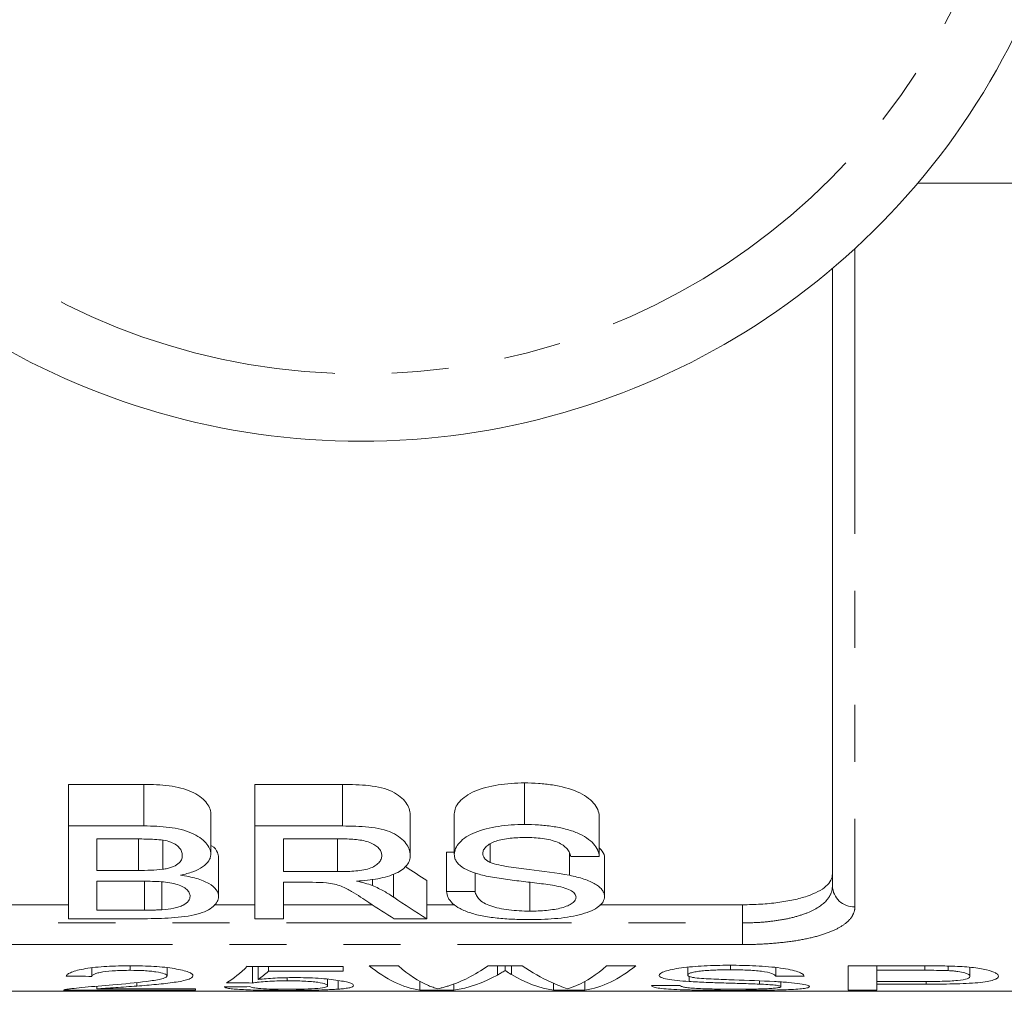
# Model space of a CAD drawing. Units: millimetres. Extents: x 158 to 249, y 82 to 271.
# Drawn here: x 196 to 218, y 82 to 104 of the extents above; entities that cross this region are included whole.
import ezdxf

# ---------------------------------------------------------------- set-up
doc = ezdxf.new("R2010")
doc.units = ezdxf.units.MM
doc.linetypes.add('PHANTOM', pattern=[12.7, 6.35, -1.27, 1.27, -1.27, 1.27, -1.27])

msp = doc.modelspace()

# ---------------------------------------------------------------- linework, layer by layer
at = {"color": 7, "linetype": 'Continuous', "lineweight": 15}
for p, q in [((222.415, 100.19), (215.817, 100.19)), ((213.915, 84.537), (213.915, 98.288)), ((196.897, 86.796), (198.581, 86.796)), ((196.897, 85.872), (196.897, 86.796)), ((198.581, 85.872), (198.581, 86.796)), ((201.05, 86.796), (203.003, 86.796)), ((201.05, 85.872), (201.05, 86.796)), ((203.003, 85.872), (203.003, 86.796)), ((207.055, 85.905), (207.055, 86.831)), ((200.07, 85.244), (200.07, 86.145)), ((204.512, 85.22), (204.512, 86.12)), ((205.493, 85.24), (205.493, 86.141)), ((208.723, 85.192), (208.723, 86.091)), ((196.897, 85.872), (196.897, 83.807)), ((198.581, 85.872), (196.897, 85.872)), ((201.05, 85.872), (201.05, 83.807)), ((203.003, 85.872), (201.05, 85.872)), ((197.531, 85.584), (198.388, 85.584)), ((197.531, 84.882), (197.531, 85.584)), ((198.459, 84.882), (198.459, 85.581)), ((199, 84.907), (199, 85.552)), ((201.685, 85.584), (203.026, 85.584)), ((201.685, 84.855), (201.685, 85.584)), ((202.89, 84.855), (202.89, 85.584)), ((206.289, 85.062), (206.289, 85.468)), ((200.243, 84.303), (200.243, 85.171)), ((205.32, 85.287), (205.493, 85.287)), ((205.32, 84.416), (205.32, 85.287)), ((208.058, 84.774), (208.058, 85.269)), ((208.089, 85.192), (208.723, 85.192)), ((208.839, 84.298), (208.839, 85.166)), ((198.459, 84.882), (197.531, 84.882)), ((202.89, 84.855), (201.685, 84.855)), ((203.668, 84.544), (203.668, 84.686)), ((204.142, 84.284), (204.142, 84.798)), ((204.881, 83.807), (204.881, 84.658)), ((205.954, 84.416), (205.954, 84.829)), ((197.531, 84.643), (198.523, 84.643)), ((197.531, 83.998), (197.531, 84.643)), ((198.596, 83.998), (198.596, 84.641)), ((198.981, 84.006), (198.981, 84.625)), ((201.685, 84.617), (202.335, 84.617)), ((201.685, 83.807), (201.685, 84.617)), ((207.177, 83.976), (207.177, 84.618)), ((205.954, 84.416), (205.32, 84.416)), ((188.665, 84.118), (196.897, 84.118)), ((198.596, 83.998), (197.531, 83.998)), ((200.147, 84.118), (201.05, 84.118)), ((201.685, 84.118), (203.663, 84.118)), ((204.881, 84.118), (205.506, 84.118)), ((208.733, 84.118), (211.915, 84.118)), ((196.897, 83.807), (198.586, 83.807)), ((201.05, 83.807), (201.685, 83.807)), ((204.153, 83.807), (204.881, 83.807)), ((197.422, 82.711), (197.422, 82.522)), ((198.274, 82.758), (198.274, 82.658)), ((199.095, 82.714), (199.095, 82.534)), ((200.883, 82.746), (203.018, 82.746)), ((200.999, 82.746), (200.999, 82.375)), ((201.126, 82.746), (201.126, 82.453)), ((201.355, 82.746), (201.355, 82.637)), ((203.018, 82.746), (203.018, 82.637)), ((203.595, 82.758), (204.25, 82.758)), ((206.244, 82.758), (207.008, 82.758)), ((206.453, 82.758), (206.453, 82.552)), ((206.624, 82.758), (206.624, 82.653)), ((206.765, 82.758), (206.765, 82.564)), ((208.882, 82.758), (209.537, 82.758)), ((210.691, 82.728), (210.691, 82.552)), ((211.644, 82.769), (211.644, 82.668)), ((212.652, 82.718), (212.652, 82.53)), ((214.268, 82.758), (215.921, 82.758)), ((214.268, 82.214), (214.268, 82.758)), ((214.902, 82.758), (214.902, 82.658)), ((215.977, 82.758), (215.977, 82.658)), ((216.495, 82.751), (216.495, 82.651)), ((216.979, 82.722), (216.979, 82.524)), ((203.018, 82.637), (201.355, 82.637)), ((201.768, 82.491), (201.768, 82.424)), ((210.721, 82.525), (210.721, 82.408)), ((213.287, 82.53), (212.652, 82.53)), ((215.977, 82.658), (214.902, 82.658)), ((214.902, 82.658), (214.902, 82.409)), ((197.528, 82.303), (197.528, 82.243)), ((197.528, 82.243), (199.729, 82.243)), ((198.423, 82.385), (198.423, 82.306)), ((199.729, 82.243), (199.729, 82.214)), ((202.672, 82.46), (202.672, 82.315)), ((202.904, 82.43), (202.904, 82.238)), ((204.728, 82.411), (204.728, 82.214)), ((205.479, 82.35), (205.479, 82.214)), ((207.705, 82.37), (207.705, 82.214)), ((208.403, 82.411), (208.403, 82.214)), ((209.883, 82.32), (210.518, 82.32)), ((212.288, 82.424), (212.288, 82.35)), ((212.768, 82.398), (212.768, 82.292)), ((214.902, 82.409), (215.988, 82.409)), ((214.902, 82.409), (214.902, 82.349)), ((214.902, 82.349), (214.902, 82.214)), ((216.005, 82.349), (214.902, 82.349)), ((216.005, 82.409), (216.005, 82.349)), ((189.622, 82.19), (224.765, 82.19)), ((199.729, 82.214), (196.787, 82.214)), ((205.479, 82.214), (204.728, 82.214)), ((208.403, 82.214), (207.705, 82.214)), ((214.902, 82.214), (214.268, 82.214))]:
    msp.add_line(p, q, dxfattribs=at)
at = {"color": 8, "linetype": 'PHANTOM', "lineweight": 0}
for p, q in [((214.415, 98.729), (214.415, 84.07)), ((211.915, 83.713), (211.915, 84.118)), ((189.053, 83.713), (211.915, 83.713)), ((211.915, 83.231), (211.915, 83.713)), ((211.915, 83.231), (189.622, 83.231))]:
    msp.add_line(p, q, dxfattribs=at)
for centre, radius, start, end in [((203.415, 110.69), 14.75, 193.7265, 346.2735), ((214.399, 84.554), 0.484, 182.0194, 271.8867)]:
    msp.add_arc(centre, radius, start, end, dxfattribs=at)
at = {"color": 7, "linetype": 'Continuous', "lineweight": 15}
msp.add_arc((203.415, 110.69), 16.25, 206.3878, 333.6122, dxfattribs=at)
for centre, major_axis, ratio, start_param, end_param in [((210.594, 110.69), (0, 27.75), 0.59434, 2.756849, 2.787873), ((210.594, 110.69), (0, 28.55), 0.59434, 2.751588, 2.7982), ((209.826, 110.69), (0, 28.55), 0.590133, 2.762624, 2.7982), ((199.762, 110.69), (0, 28.5), 0.2, 3.257507, 3.339509), ((205.02, 110.69), (0, 28.5), 0.251803, 2.941611, 3.100825), ((205.528, 110.69), (0, 28.5), 0.225708, 2.941611, 3.046639), ((204.606, 110.69), (0, 28.5), 0.289404, 3.232607, 3.341574), ((208.622, 110.69), (0, 28.5), 0.285086, 2.941611, 3.02176), ((207.603, 110.69), (0, 28.5), 0.225797, 3.23715, 3.341574), ((208.11, 110.69), (0, 28.5), 0.252003, 3.18236, 3.341574), ((240.768, 110.69), (285, 0), 0.1, 4.557656, 4.559704), ((200.367, 110.69), (0, 28.5), 0.196442, 3.277498, 3.318904), ((205.143, 110.69), (0, 28.5), 0.289424, 3.18236, 3.301162), ((208.023, 110.69), (0, 28.5), 0.273394, 2.97946, 3.100825), ((176.633, 110.69), (285, 0), 0.1, 4.795752, 4.797784), ((233.383, 110.69), (285, 0), 0.1, 4.596474, 4.598512)]:
    msp.add_ellipse(centre, major_axis=major_axis, ratio=ratio, start_param=start_param, end_param=end_param, dxfattribs=at)
for points, knots in [([(198.581, 86.796), (198.676, 86.796), (198.77, 86.794), (198.956, 86.784), (199.048, 86.777), (199.231, 86.753), (199.321, 86.737), (199.489, 86.694), (199.568, 86.666), (199.779, 86.572), (199.883, 86.491), (199.993, 86.366), (200.021, 86.322), (200.061, 86.234), (200.066, 86.189), (200.07, 86.145)], [0, 0, 0, 0, 0.125, 0.125, 0.25, 0.25, 0.375, 0.375, 0.5, 0.5, 0.75, 0.75, 0.875, 0.875, 1, 1, 1, 1]), ([(203.003, 86.796), (203.2, 86.795), (203.398, 86.791), (203.688, 86.76), (203.782, 86.746), (203.961, 86.703), (204.042, 86.674), (204.18, 86.605), (204.241, 86.565), (204.34, 86.482), (204.382, 86.439), (204.448, 86.349), (204.472, 86.304), (204.505, 86.213), (204.509, 86.166), (204.512, 86.12)], [0, 0, 0, 0, 0.25, 0.25, 0.375, 0.375, 0.5, 0.5, 0.625, 0.625, 0.75, 0.75, 0.875, 0.875, 1, 1, 1, 1]), ([(205.493, 86.141), (205.496, 86.187), (205.502, 86.233), (205.541, 86.324), (205.571, 86.369), (205.649, 86.457), (205.697, 86.499), (205.81, 86.579), (205.878, 86.615), (206.102, 86.711), (206.283, 86.757), (206.564, 86.802), (206.661, 86.813), (206.857, 86.827), (206.956, 86.829), (207.055, 86.831)], [0, 0, 0, 0, 0.125, 0.125, 0.25, 0.25, 0.375, 0.375, 0.5, 0.5, 0.75, 0.75, 0.875, 0.875, 1, 1, 1, 1]), ([(207.055, 86.831), (207.16, 86.829), (207.266, 86.827), (207.473, 86.813), (207.576, 86.802), (207.879, 86.754), (208.072, 86.705), (208.31, 86.601), (208.38, 86.562), (208.501, 86.477), (208.552, 86.43), (208.634, 86.337), (208.664, 86.288), (208.709, 86.19), (208.717, 86.14), (208.723, 86.091)], [0, 0, 0, 0, 0.125, 0.125, 0.25, 0.25, 0.5, 0.5, 0.625, 0.625, 0.75, 0.75, 0.875, 0.875, 1, 1, 1, 1]), ([(200.07, 85.244), (200.066, 85.287), (200.061, 85.329), (200.022, 85.414), (199.994, 85.456), (199.92, 85.537), (199.876, 85.576), (199.772, 85.65), (199.71, 85.685), (199.57, 85.746), (199.492, 85.772), (199.323, 85.814), (199.234, 85.829), (199.053, 85.853), (198.959, 85.86), (198.771, 85.87), (198.676, 85.872), (198.581, 85.872)], [0, 0, 0, 0, 0.125, 0.125, 0.25, 0.25, 0.375, 0.375, 0.5, 0.5, 0.625, 0.625, 0.75, 0.75, 0.875, 0.875, 1, 1, 1, 1]), ([(204.512, 85.22), (204.509, 85.264), (204.505, 85.309), (204.472, 85.397), (204.448, 85.441), (204.349, 85.571), (204.248, 85.655), (204.038, 85.755), (203.955, 85.783), (203.778, 85.824), (203.682, 85.837), (203.394, 85.867), (203.199, 85.871), (203.003, 85.872)], [0, 0, 0, 0, 0.125, 0.125, 0.25, 0.25, 0.5, 0.5, 0.625, 0.625, 0.75, 0.75, 1, 1, 1, 1]), ([(207.055, 85.905), (206.957, 85.903), (206.859, 85.901), (206.666, 85.888), (206.571, 85.878), (206.29, 85.835), (206.111, 85.792), (205.882, 85.699), (205.815, 85.665), (205.701, 85.589), (205.652, 85.547), (205.573, 85.463), (205.543, 85.419), (205.502, 85.329), (205.496, 85.284), (205.493, 85.24)], [0, 0, 0, 0, 0.125, 0.125, 0.25, 0.25, 0.5, 0.5, 0.625, 0.625, 0.75, 0.75, 0.875, 0.875, 1, 1, 1, 1]), ([(208.723, 85.192), (208.717, 85.239), (208.709, 85.287), (208.665, 85.381), (208.634, 85.428), (208.552, 85.52), (208.502, 85.563), (208.38, 85.646), (208.308, 85.684), (208.151, 85.751), (208.062, 85.779), (207.876, 85.828), (207.778, 85.846), (207.578, 85.877), (207.475, 85.888), (207.266, 85.902), (207.16, 85.903), (207.055, 85.905)], [0, 0, 0, 0, 0.125, 0.125, 0.25, 0.25, 0.375, 0.375, 0.5, 0.5, 0.625, 0.625, 0.75, 0.75, 0.875, 0.875, 1, 1, 1, 1]), ([(198.388, 85.584), (198.516, 85.583), (198.644, 85.582), (198.898, 85.569), (199.027, 85.559), (199.246, 85.494), (199.32, 85.442), (199.391, 85.36), (199.409, 85.331), (199.431, 85.274), (199.433, 85.244), (199.435, 85.215)], [0, 0, 0, 0, 0.25, 0.25, 0.5, 0.5, 0.75, 0.75, 0.875, 0.875, 1, 1, 1, 1]), ([(203.026, 85.584), (203.137, 85.583), (203.246, 85.579), (203.458, 85.551), (203.56, 85.528), (203.723, 85.455), (203.783, 85.41), (203.842, 85.339), (203.856, 85.314), (203.873, 85.264), (203.876, 85.238), (203.877, 85.213)], [0, 0, 0, 0, 0.25, 0.25, 0.5, 0.5, 0.75, 0.75, 0.875, 0.875, 1, 1, 1, 1]), ([(206.127, 85.261), (206.129, 85.287), (206.134, 85.313), (206.158, 85.364), (206.178, 85.39), (206.229, 85.437), (206.262, 85.459), (206.335, 85.501), (206.377, 85.52), (206.514, 85.567), (206.625, 85.587), (206.849, 85.611), (206.965, 85.614), (207.08, 85.615)], [0, 0, 0, 0, 0.125, 0.125, 0.25, 0.25, 0.375, 0.375, 0.5, 0.5, 0.75, 0.75, 1, 1, 1, 1]), ([(207.08, 85.615), (207.144, 85.614), (207.207, 85.613), (207.332, 85.607), (207.394, 85.601), (207.577, 85.577), (207.695, 85.55), (207.887, 85.469), (207.958, 85.417), (208.028, 85.335), (208.046, 85.307), (208.074, 85.25), (208.082, 85.221), (208.089, 85.192)], [0, 0, 0, 0, 0.125, 0.125, 0.25, 0.25, 0.5, 0.5, 0.75, 0.75, 0.875, 0.875, 1, 1, 1, 1]), ([(200.07, 85.436), (200.074, 85.434), (200.162, 85.391), (200.221, 85.295), (200.236, 85.208), (200.243, 85.171)], [0, 0, 0, 0, 0.028465, 0.5861, 1, 1, 1, 1]), ([(208.723, 85.386), (208.768, 85.336), (208.833, 85.263), (208.838, 85.189), (208.839, 85.166)], [0, 0, 0, 0, 0.689067, 1, 1, 1, 1]), ([(199.435, 85.215), (199.433, 85.182), (199.429, 85.149), (199.399, 85.085), (199.373, 85.054), (199.301, 84.998), (199.252, 84.973), (199.166, 84.943), (199.135, 84.934), (199.069, 84.919), (199.034, 84.913), (199, 84.907)], [0, 0, 0, 0, 0.25, 0.25, 0.5, 0.5, 0.75, 0.75, 0.875, 0.875, 1, 1, 1, 1]), ([(199.394, 84.774), (199.492, 84.797), (199.587, 84.821), (199.754, 84.883), (199.829, 84.92), (199.947, 85.002), (199.993, 85.048), (200.039, 85.119), (200.051, 85.144), (200.065, 85.193), (200.067, 85.218), (200.07, 85.244)], [0, 0, 0, 0, 0.25, 0.25, 0.5, 0.5, 0.75, 0.75, 0.875, 0.875, 1, 1, 1, 1]), ([(203.877, 85.213), (203.876, 85.185), (203.872, 85.158), (203.849, 85.104), (203.832, 85.078), (203.763, 85.002), (203.693, 84.956), (203.547, 84.909), (203.492, 84.896), (203.377, 84.877), (203.317, 84.871), (203.136, 84.858), (203.013, 84.856), (202.89, 84.855)], [0, 0, 0, 0, 0.125, 0.125, 0.25, 0.25, 0.5, 0.5, 0.625, 0.625, 0.75, 0.75, 1, 1, 1, 1]), ([(203.318, 84.643), (203.481, 84.655), (203.641, 84.67), (203.942, 84.727), (204.082, 84.765), (204.247, 84.844), (204.295, 84.873), (204.377, 84.934), (204.411, 84.968), (204.464, 85.036), (204.482, 85.072), (204.507, 85.145), (204.51, 85.182), (204.512, 85.22)], [0, 0, 0, 0, 0.25, 0.25, 0.5, 0.5, 0.625, 0.625, 0.75, 0.75, 0.875, 0.875, 1, 1, 1, 1]), ([(205.493, 85.24), (205.494, 85.214), (205.496, 85.189), (205.509, 85.14), (205.52, 85.116), (205.564, 85.044), (205.607, 84.998), (205.725, 84.917), (205.799, 84.88), (205.965, 84.818), (206.061, 84.792), (206.157, 84.768)], [0, 0, 0, 0, 0.125, 0.125, 0.25, 0.25, 0.5, 0.5, 0.75, 0.75, 1, 1, 1, 1]), ([(206.289, 85.062), (206.263, 85.075), (206.237, 85.089), (206.195, 85.12), (206.178, 85.136), (206.152, 85.17), (206.142, 85.188), (206.13, 85.224), (206.129, 85.242), (206.127, 85.261)], [0, 0, 0, 0, 0.25, 0.25, 0.5, 0.5, 0.75, 0.75, 1, 1, 1, 1]), ([(199, 84.907), (198.913, 84.895), (198.822, 84.89), (198.641, 84.883), (198.55, 84.882), (198.459, 84.882)], [0, 0, 0, 0, 0.5, 0.5, 1, 1, 1, 1]), ([(208.058, 84.774), (207.77, 84.83), (207.463, 84.866), (207.004, 84.921), (206.851, 84.939), (206.555, 84.987), (206.404, 85.013), (206.289, 85.062)], [0, 0, 0, 0, 0.5, 0.5, 0.75, 0.75, 1, 1, 1, 1]), ([(200.243, 84.303), (200.241, 84.328), (200.239, 84.353), (200.222, 84.403), (200.209, 84.427), (200.154, 84.501), (200.097, 84.549), (199.947, 84.635), (199.853, 84.673), (199.693, 84.719), (199.636, 84.732), (199.518, 84.756), (199.456, 84.765), (199.394, 84.774)], [0, 0, 0, 0, 0.125, 0.125, 0.25, 0.25, 0.5, 0.5, 0.75, 0.75, 0.875, 0.875, 1, 1, 1, 1]), ([(206.157, 84.768), (206.279, 84.74), (206.407, 84.719), (206.668, 84.68), (206.8, 84.663), (207.066, 84.631), (207.2, 84.615), (207.399, 84.591), (207.465, 84.583), (207.596, 84.565), (207.661, 84.555), (207.725, 84.544)], [0, 0, 0, 0, 0.25, 0.25, 0.5, 0.5, 0.75, 0.75, 0.875, 0.875, 1, 1, 1, 1]), ([(208.839, 84.298), (208.838, 84.322), (208.836, 84.347), (208.819, 84.394), (208.807, 84.418), (208.773, 84.466), (208.751, 84.489), (208.699, 84.535), (208.668, 84.557), (208.565, 84.62), (208.476, 84.658), (208.281, 84.723), (208.171, 84.75), (208.058, 84.774)], [0, 0, 0, 0, 0.125, 0.125, 0.25, 0.25, 0.375, 0.375, 0.5, 0.5, 0.75, 0.75, 1, 1, 1, 1]), ([(211.915, 84.118), (212.051, 84.118), (212.185, 84.122), (212.447, 84.139), (212.577, 84.151), (212.823, 84.183), (212.939, 84.203), (213.159, 84.251), (213.26, 84.278), (213.533, 84.37), (213.676, 84.445), (213.819, 84.571), (213.855, 84.616), (213.903, 84.708), (213.915, 84.755), (213.915, 84.804)], [0, 0, 0, 0, 0.125, 0.125, 0.25, 0.25, 0.375, 0.375, 0.5, 0.5, 0.75, 0.75, 0.875, 0.875, 1, 1, 1, 1]), ([(198.523, 84.643), (198.655, 84.642), (198.787, 84.64), (198.983, 84.628), (199.048, 84.623), (199.173, 84.606), (199.234, 84.594), (199.398, 84.55), (199.481, 84.505), (199.56, 84.433), (199.579, 84.409), (199.603, 84.358), (199.606, 84.332), (199.608, 84.307)], [0, 0, 0, 0, 0.25, 0.25, 0.375, 0.375, 0.5, 0.5, 0.75, 0.75, 0.875, 0.875, 1, 1, 1, 1]), ([(202.648, 84.608), (202.708, 84.599), (202.767, 84.59), (202.876, 84.565), (202.927, 84.549), (203.064, 84.497), (203.136, 84.455), (203.346, 84.332), (203.469, 84.247), (203.592, 84.166)], [0, 0, 0, 0, 0.125, 0.125, 0.25, 0.25, 0.5, 0.5, 1, 1, 1, 1]), ([(203.668, 84.544), (203.616, 84.564), (203.562, 84.582), (203.443, 84.614), (203.381, 84.629), (203.318, 84.643)], [0, 0, 0, 0, 0.5, 0.5, 1, 1, 1, 1]), ([(204.142, 84.284), (204.076, 84.329), (204.007, 84.375), (203.89, 84.441), (203.849, 84.462), (203.762, 84.504), (203.715, 84.524), (203.668, 84.544)], [0, 0, 0, 0, 0.5, 0.5, 0.75, 0.75, 1, 1, 1, 1]), ([(207.725, 84.544), (207.79, 84.531), (207.855, 84.519), (207.974, 84.486), (208.029, 84.467), (208.118, 84.422), (208.151, 84.396), (208.195, 84.342), (208.201, 84.314), (208.204, 84.286)], [0, 0, 0, 0, 0.25, 0.25, 0.5, 0.5, 0.75, 0.75, 1, 1, 1, 1]), ([(198.586, 83.807), (198.791, 83.808), (198.996, 83.811), (199.296, 83.832), (199.397, 83.842), (199.586, 83.869), (199.679, 83.885), (199.924, 83.95), (200.042, 84.012), (200.163, 84.114), (200.194, 84.15), (200.234, 84.225), (200.24, 84.264), (200.243, 84.303)], [0, 0, 0, 0, 0.25, 0.25, 0.375, 0.375, 0.5, 0.5, 0.75, 0.75, 0.875, 0.875, 1, 1, 1, 1]), ([(199.608, 84.307), (199.605, 84.271), (199.599, 84.236), (199.547, 84.168), (199.508, 84.136), (199.426, 84.094), (199.395, 84.08), (199.326, 84.058), (199.287, 84.048), (199.163, 84.023), (199.073, 84.014), (198.981, 84.006)], [0, 0, 0, 0, 0.25, 0.25, 0.5, 0.5, 0.625, 0.625, 0.75, 0.75, 1, 1, 1, 1]), ([(205.32, 84.416), (205.324, 84.368), (205.334, 84.322), (205.378, 84.233), (205.411, 84.189), (205.501, 84.106), (205.556, 84.067), (205.69, 83.995), (205.77, 83.962), (205.947, 83.906), (206.045, 83.882), (206.259, 83.842), (206.372, 83.828), (206.604, 83.805), (206.724, 83.798), (206.963, 83.788), (207.084, 83.787), (207.205, 83.786)], [0, 0, 0, 0, 0.125, 0.125, 0.25, 0.25, 0.375, 0.375, 0.5, 0.5, 0.625, 0.625, 0.75, 0.75, 0.875, 0.875, 1, 1, 1, 1]), ([(207.177, 83.976), (207.097, 83.977), (207.018, 83.978), (206.862, 83.987), (206.785, 83.994), (206.635, 84.013), (206.562, 84.025), (206.426, 84.054), (206.361, 84.071), (206.245, 84.11), (206.194, 84.133), (206.109, 84.183), (206.077, 84.209), (206.024, 84.265), (206.004, 84.295), (205.972, 84.354), (205.963, 84.385), (205.954, 84.416)], [0, 0, 0, 0, 0.125, 0.125, 0.25, 0.25, 0.375, 0.375, 0.5, 0.5, 0.625, 0.625, 0.75, 0.75, 0.875, 0.875, 1, 1, 1, 1]), ([(208.204, 84.286), (208.202, 84.262), (208.197, 84.239), (208.168, 84.194), (208.146, 84.173), (208.091, 84.131), (208.058, 84.112), (207.979, 84.078), (207.932, 84.062), (207.782, 84.022), (207.666, 84.004), (207.487, 83.987), (207.425, 83.983), (207.301, 83.977), (207.239, 83.977), (207.177, 83.976)], [0, 0, 0, 0, 0.125, 0.125, 0.25, 0.25, 0.375, 0.375, 0.5, 0.5, 0.75, 0.75, 0.875, 0.875, 1, 1, 1, 1]), ([(207.205, 83.786), (207.306, 83.787), (207.407, 83.788), (207.605, 83.798), (207.703, 83.805), (207.895, 83.824), (207.99, 83.837), (208.171, 83.869), (208.256, 83.887), (208.415, 83.932), (208.487, 83.957), (208.611, 84.014), (208.664, 84.045), (208.75, 84.112), (208.783, 84.147), (208.828, 84.221), (208.835, 84.259), (208.839, 84.298)], [0, 0, 0, 0, 0.125, 0.125, 0.25, 0.25, 0.375, 0.375, 0.5, 0.5, 0.625, 0.625, 0.75, 0.75, 0.875, 0.875, 1, 1, 1, 1]), ([(198.981, 84.006), (198.949, 84.005), (198.917, 84.003), (198.885, 84.002), (198.853, 84.001), (198.821, 84), (198.789, 84), (198.724, 83.999), (198.66, 83.998), (198.596, 83.998)], [0, 0, 0, 0, 0.0000965792, 0.0000965792, 0.0000965792, 0.0001931791, 0.0001931791, 0.0001931791, 0.000385976, 0.000385976, 0.000385976, 0.000385976]), ([(196.845, 82.53), (196.855, 82.544), (196.866, 82.559), (196.907, 82.587), (196.934, 82.601), (197.038, 82.644), (197.145, 82.672), (197.415, 82.717), (197.579, 82.734), (197.837, 82.749), (197.926, 82.752), (198.106, 82.757), (198.196, 82.758), (198.287, 82.758)], [0, 0, 0, 0, 0.125, 0.125, 0.25, 0.25, 0.5, 0.5, 0.75, 0.75, 0.875, 0.875, 1, 1, 1, 1]), ([(198.287, 82.758), (198.375, 82.758), (198.462, 82.757), (198.634, 82.752), (198.719, 82.749), (198.886, 82.739), (198.968, 82.732), (199.121, 82.716), (199.193, 82.706), (199.325, 82.684), (199.384, 82.672), (199.489, 82.646), (199.534, 82.633), (199.606, 82.605), (199.63, 82.591), (199.655, 82.57), (199.662, 82.563), (199.67, 82.549), (199.671, 82.542), (199.672, 82.535)], [0, 0, 0, 0, 0.125, 0.125, 0.25, 0.25, 0.375, 0.375, 0.5, 0.5, 0.625, 0.625, 0.75, 0.75, 0.875, 0.875, 0.9375, 0.9375, 1, 1, 1, 1]), ([(210.056, 82.545), (210.06, 82.56), (210.066, 82.575), (210.111, 82.605), (210.145, 82.621), (210.23, 82.65), (210.281, 82.664), (210.403, 82.69), (210.474, 82.702), (210.626, 82.722), (210.71, 82.731), (210.882, 82.746), (210.97, 82.751), (211.151, 82.761), (211.244, 82.764), (211.43, 82.769), (211.524, 82.769), (211.618, 82.77)], [0, 0, 0, 0, 0.125, 0.125, 0.25, 0.25, 0.375, 0.375, 0.5, 0.5, 0.625, 0.625, 0.75, 0.75, 0.875, 0.875, 1, 1, 1, 1]), ([(211.618, 82.77), (211.719, 82.769), (211.819, 82.769), (212.016, 82.764), (212.114, 82.761), (212.402, 82.746), (212.593, 82.731), (212.838, 82.698), (212.913, 82.685), (213.042, 82.657), (213.097, 82.642), (213.188, 82.61), (213.222, 82.594), (213.271, 82.562), (213.28, 82.546), (213.287, 82.53)], [0, 0, 0, 0, 0.125, 0.125, 0.25, 0.25, 0.5, 0.5, 0.625, 0.625, 0.75, 0.75, 0.875, 0.875, 1, 1, 1, 1]), ([(215.921, 82.758), (216.033, 82.758), (216.144, 82.758), (216.311, 82.756), (216.367, 82.755), (216.478, 82.753), (216.533, 82.751), (216.588, 82.749)], [0, 0, 0, 0, 0.5, 0.5, 0.75, 0.75, 1, 1, 1, 1]), ([(216.588, 82.749), (216.662, 82.747), (216.735, 82.744), (216.875, 82.735), (216.944, 82.729), (217.076, 82.716), (217.139, 82.707), (217.252, 82.689), (217.303, 82.679), (217.439, 82.646), (217.505, 82.622), (217.572, 82.586), (217.588, 82.574), (217.609, 82.55), (217.612, 82.538), (217.614, 82.527)], [0, 0, 0, 0, 0.125, 0.125, 0.25, 0.25, 0.375, 0.375, 0.5, 0.5, 0.75, 0.75, 0.875, 0.875, 1, 1, 1, 1]), ([(198.274, 82.658), (198.163, 82.657), (198.054, 82.655), (197.844, 82.643), (197.744, 82.633), (197.62, 82.614), (197.584, 82.606), (197.522, 82.591), (197.497, 82.582), (197.458, 82.565), (197.443, 82.556), (197.426, 82.539), (197.424, 82.53), (197.422, 82.522)], [0, 0, 0, 0, 0.25, 0.25, 0.5, 0.5, 0.625, 0.625, 0.75, 0.75, 0.875, 0.875, 1, 1, 1, 1]), ([(197.885, 82.332), (198.146, 82.354), (198.403, 82.379), (198.755, 82.425), (198.866, 82.442), (198.993, 82.473), (199.03, 82.484), (199.068, 82.502), (199.077, 82.508), (199.091, 82.521), (199.094, 82.527), (199.095, 82.534)], [0, 0, 0, 0, 0.5, 0.5, 0.75, 0.75, 0.875, 0.875, 0.9375, 0.9375, 1, 1, 1, 1]), ([(199.095, 82.534), (199.093, 82.542), (199.09, 82.55), (199.07, 82.566), (199.054, 82.574), (198.99, 82.597), (198.924, 82.611), (198.809, 82.629), (198.766, 82.634), (198.676, 82.643), (198.629, 82.647), (198.482, 82.655), (198.378, 82.657), (198.274, 82.658)], [0, 0, 0, 0, 0.125, 0.125, 0.25, 0.25, 0.5, 0.5, 0.625, 0.625, 0.75, 0.75, 1, 1, 1, 1]), ([(199.672, 82.535), (199.669, 82.52), (199.662, 82.505), (199.623, 82.478), (199.595, 82.465), (199.484, 82.429), (199.376, 82.408), (199.135, 82.372), (198.998, 82.357), (198.716, 82.33), (198.57, 82.318), (198.423, 82.306)], [0, 0, 0, 0, 0.125, 0.125, 0.25, 0.25, 0.5, 0.5, 0.75, 0.75, 1, 1, 1, 1]), ([(201.126, 82.453), (201.184, 82.459), (201.243, 82.465), (201.369, 82.475), (201.435, 82.48), (201.571, 82.488), (201.641, 82.49), (201.782, 82.494), (201.855, 82.495), (201.928, 82.495)], [0, 0, 0, 0, 0.25, 0.25, 0.5, 0.5, 0.75, 0.75, 1, 1, 1, 1]), ([(201.928, 82.495), (202.02, 82.495), (202.112, 82.494), (202.292, 82.489), (202.381, 82.485), (202.631, 82.468), (202.778, 82.452), (202.958, 82.424), (203.013, 82.415), (203.102, 82.395), (203.139, 82.385), (203.196, 82.365), (203.217, 82.356), (203.243, 82.337), (203.246, 82.327), (203.249, 82.319)], [0, 0, 0, 0, 0.125, 0.125, 0.25, 0.25, 0.5, 0.5, 0.625, 0.625, 0.75, 0.75, 0.875, 0.875, 1, 1, 1, 1]), ([(206.624, 82.653), (206.596, 82.635), (206.567, 82.618), (206.539, 82.601), (206.524, 82.593), (206.51, 82.584), (206.496, 82.576), (206.482, 82.568), (206.468, 82.56), (206.453, 82.552)], [0, 0, 0, 0, 0.0003109686, 0.0003109686, 0.0003109686, 0.0004664665, 0.0004664665, 0.0004664665, 0.0006219682, 0.0006219682, 0.0006219682, 0.0006219682]), ([(206.765, 82.564), (206.753, 82.571), (206.741, 82.578), (206.73, 82.585), (206.712, 82.596), (206.694, 82.607), (206.676, 82.619), (206.659, 82.63), (206.643, 82.642), (206.624, 82.653)], [0, 0, 0, 0, 0.0001359577, 0.0001359577, 0.0001359577, 0.0003399054, 0.0003399054, 0.0003399054, 0.000543858, 0.000543858, 0.000543858, 0.000543858]), ([(210.721, 82.408), (210.629, 82.414), (210.538, 82.42), (210.376, 82.437), (210.301, 82.447), (210.179, 82.47), (210.133, 82.483), (210.087, 82.506), (210.074, 82.513), (210.06, 82.529), (210.058, 82.537), (210.056, 82.545)], [0, 0, 0, 0, 0.25, 0.25, 0.5, 0.5, 0.75, 0.75, 0.875, 0.875, 1, 1, 1, 1]), ([(211.644, 82.668), (211.534, 82.668), (211.425, 82.667), (211.265, 82.662), (211.212, 82.659), (211.108, 82.653), (211.056, 82.649), (210.962, 82.639), (210.918, 82.633), (210.84, 82.619), (210.805, 82.612), (210.748, 82.596), (210.726, 82.587), (210.698, 82.57), (210.692, 82.561), (210.691, 82.552)], [0, 0, 0, 0, 0.25, 0.25, 0.375, 0.375, 0.5, 0.5, 0.625, 0.625, 0.75, 0.75, 0.875, 0.875, 1, 1, 1, 1]), ([(210.691, 82.552), (210.692, 82.546), (210.694, 82.54), (210.706, 82.529), (210.716, 82.523), (210.743, 82.513), (210.76, 82.508), (210.802, 82.499), (210.827, 82.495), (210.852, 82.491)], [0, 0, 0, 0, 0.25, 0.25, 0.5, 0.5, 0.75, 0.75, 1, 1, 1, 1]), ([(210.852, 82.491), (210.974, 82.476), (211.122, 82.469), (211.419, 82.455), (211.571, 82.45), (212.027, 82.434), (212.332, 82.424), (212.622, 82.409)], [0, 0, 0, 0, 0.25, 0.25, 0.5, 0.5, 1, 1, 1, 1]), ([(212.652, 82.53), (212.645, 82.54), (212.637, 82.549), (212.607, 82.568), (212.587, 82.577), (212.51, 82.605), (212.433, 82.622), (212.24, 82.648), (212.125, 82.657), (211.947, 82.664), (211.887, 82.666), (211.766, 82.668), (211.705, 82.668), (211.644, 82.668)], [0, 0, 0, 0, 0.125, 0.125, 0.25, 0.25, 0.5, 0.5, 0.75, 0.75, 0.875, 0.875, 1, 1, 1, 1]), ([(216.495, 82.651), (216.453, 82.652), (216.41, 82.654), (216.367, 82.655), (216.324, 82.656), (216.28, 82.656), (216.237, 82.657), (216.15, 82.658), (216.064, 82.658), (215.977, 82.658)], [0, 0, 0, 0, 0.0001305912, 0.0001305912, 0.0001305912, 0.0002608894, 0.0002608894, 0.0002608894, 0.0005206427, 0.0005206427, 0.0005206427, 0.0005206427]), ([(215.988, 82.409), (216.112, 82.409), (216.235, 82.41), (216.478, 82.416), (216.6, 82.421), (216.799, 82.441), (216.873, 82.454), (216.94, 82.479), (216.956, 82.487), (216.975, 82.505), (216.978, 82.514), (216.979, 82.524)], [0, 0, 0, 0, 0.25, 0.25, 0.5, 0.5, 0.75, 0.75, 0.875, 0.875, 1, 1, 1, 1]), ([(217.614, 82.527), (217.612, 82.511), (217.606, 82.496), (217.571, 82.468), (217.542, 82.455), (217.466, 82.43), (217.417, 82.419), (217.302, 82.398), (217.235, 82.389), (217.079, 82.374), (216.988, 82.369), (216.802, 82.36), (216.705, 82.357), (216.507, 82.353), (216.407, 82.351), (216.207, 82.35), (216.106, 82.349), (216.005, 82.349)], [0, 0, 0, 0, 0.125, 0.125, 0.25, 0.25, 0.375, 0.375, 0.5, 0.5, 0.625, 0.625, 0.75, 0.75, 0.875, 0.875, 1, 1, 1, 1]), ([(216.979, 82.524), (216.977, 82.536), (216.972, 82.549), (216.934, 82.574), (216.904, 82.587), (216.822, 82.61), (216.77, 82.621), (216.678, 82.635), (216.645, 82.639), (216.572, 82.646), (216.534, 82.648), (216.495, 82.651)], [0, 0, 0, 0, 0.25, 0.25, 0.5, 0.5, 0.75, 0.75, 0.875, 0.875, 1, 1, 1, 1]), ([(196.847, 82.233), (196.871, 82.236), (196.895, 82.24), (196.954, 82.248), (196.987, 82.252), (197.093, 82.264), (197.175, 82.273), (197.452, 82.298), (197.665, 82.315), (197.885, 82.332)], [0, 0, 0, 0, 0.125, 0.125, 0.25, 0.25, 0.5, 0.5, 1, 1, 1, 1]), ([(198.423, 82.306), (198.264, 82.295), (198.107, 82.284), (197.873, 82.268), (197.796, 82.263), (197.652, 82.253), (197.589, 82.248), (197.528, 82.243)], [0, 0, 0, 0, 0.5, 0.5, 0.75, 0.75, 1, 1, 1, 1]), ([(201.762, 82.211), (201.675, 82.211), (201.587, 82.212), (201.417, 82.213), (201.333, 82.213), (201.167, 82.216), (201.086, 82.217), (200.936, 82.221), (200.865, 82.224), (200.669, 82.233), (200.565, 82.241), (200.456, 82.256), (200.429, 82.262), (200.386, 82.275), (200.374, 82.282), (200.364, 82.289)], [0, 0, 0, 0, 0.125, 0.125, 0.25, 0.25, 0.375, 0.375, 0.5, 0.5, 0.75, 0.75, 0.875, 0.875, 1, 1, 1, 1]), ([(200.941, 82.294), (200.95, 82.289), (200.959, 82.285), (200.985, 82.277), (201.001, 82.273), (201.039, 82.266), (201.063, 82.262), (201.117, 82.256), (201.15, 82.253), (201.258, 82.245), (201.349, 82.241), (201.5, 82.238), (201.552, 82.237), (201.658, 82.236), (201.712, 82.236), (201.766, 82.236)], [0, 0, 0, 0, 0.125, 0.125, 0.25, 0.25, 0.375, 0.375, 0.5, 0.5, 0.75, 0.75, 0.875, 0.875, 1, 1, 1, 1]), ([(201.768, 82.424), (201.692, 82.423), (201.617, 82.423), (201.47, 82.419), (201.396, 82.416), (201.262, 82.407), (201.201, 82.401), (201.117, 82.392), (201.09, 82.389), (201.042, 82.382), (201.02, 82.378), (200.999, 82.375)], [0, 0, 0, 0, 0.25, 0.25, 0.5, 0.5, 0.75, 0.75, 0.875, 0.875, 1, 1, 1, 1]), ([(201.766, 82.236), (201.831, 82.236), (201.896, 82.237), (202.024, 82.238), (202.087, 82.239), (202.268, 82.244), (202.372, 82.249), (202.532, 82.263), (202.589, 82.272), (202.64, 82.287), (202.652, 82.292), (202.669, 82.303), (202.671, 82.309), (202.672, 82.315)], [0, 0, 0, 0, 0.125, 0.125, 0.25, 0.25, 0.5, 0.5, 0.75, 0.75, 0.875, 0.875, 1, 1, 1, 1]), ([(202.672, 82.315), (202.671, 82.321), (202.669, 82.327), (202.653, 82.34), (202.641, 82.346), (202.591, 82.366), (202.531, 82.379), (202.369, 82.402), (202.26, 82.411), (202.082, 82.419), (202.02, 82.421), (201.895, 82.423), (201.832, 82.423), (201.768, 82.424)], [0, 0, 0, 0, 0.125, 0.125, 0.25, 0.25, 0.5, 0.5, 0.75, 0.75, 0.875, 0.875, 1, 1, 1, 1]), ([(203.249, 82.319), (203.247, 82.31), (203.243, 82.301), (203.215, 82.285), (203.195, 82.278), (203.137, 82.264), (203.1, 82.258), (203.035, 82.25), (203.012, 82.247), (202.961, 82.242), (202.932, 82.24), (202.904, 82.238)], [0, 0, 0, 0, 0.25, 0.25, 0.5, 0.5, 0.75, 0.75, 0.875, 0.875, 1, 1, 1, 1]), ([(204.918, 82.318), (204.952, 82.304), (204.987, 82.291), (205.021, 82.279), (205.038, 82.273), (205.055, 82.267), (205.072, 82.262), (205.089, 82.256), (205.107, 82.251), (205.124, 82.246)], [0, 0, 0, 0, 0.0004684677, 0.0004684677, 0.0004684677, 0.0007027483, 0.0007027483, 0.0007027483, 0.0009370435, 0.0009370435, 0.0009370435, 0.0009370435]), ([(205.124, 82.246), (205.143, 82.251), (205.163, 82.255), (205.182, 82.26), (205.21, 82.267), (205.24, 82.274), (205.269, 82.282), (205.297, 82.29), (205.326, 82.299), (205.355, 82.308)], [0, 0, 0, 0, 0.0002086665, 0.0002086665, 0.0002086665, 0.0005216992, 0.0005216992, 0.0005216992, 0.0008347644, 0.0008347644, 0.0008347644, 0.0008347644]), ([(207.65, 82.394), (207.718, 82.362), (207.784, 82.334), (207.903, 82.284), (207.957, 82.263), (208.008, 82.246)], [0, 0, 0, 0, 0.5, 0.5, 1, 1, 1, 1]), ([(208.008, 82.246), (208.026, 82.251), (208.043, 82.256), (208.061, 82.262), (208.087, 82.27), (208.114, 82.279), (208.139, 82.289), (208.165, 82.299), (208.191, 82.309), (208.217, 82.32)], [0, 0, 0, 0, 0.000238621, 0.000238621, 0.000238621, 0.0005966037, 0.0005966037, 0.0005966037, 0.0009546376, 0.0009546376, 0.0009546376, 0.0009546376]), ([(211.768, 82.211), (211.534, 82.211), (211.302, 82.212), (210.963, 82.216), (210.851, 82.217), (210.642, 82.222), (210.541, 82.225), (210.36, 82.233), (210.28, 82.237), (210.139, 82.249), (210.08, 82.255), (209.984, 82.271), (209.948, 82.279), (209.899, 82.298), (209.888, 82.309), (209.883, 82.32)], [0, 0, 0, 0, 0.25, 0.25, 0.375, 0.375, 0.5, 0.5, 0.625, 0.625, 0.75, 0.75, 0.875, 0.875, 1, 1, 1, 1]), ([(210.518, 82.32), (210.527, 82.313), (210.537, 82.306), (210.57, 82.293), (210.592, 82.287), (210.649, 82.275), (210.683, 82.27), (210.773, 82.261), (210.826, 82.257), (211.003, 82.247), (211.142, 82.243), (211.36, 82.239), (211.435, 82.238), (211.587, 82.237), (211.663, 82.236), (211.74, 82.236)], [0, 0, 0, 0, 0.125, 0.125, 0.25, 0.25, 0.375, 0.375, 0.5, 0.5, 0.75, 0.75, 0.875, 0.875, 1, 1, 1, 1]), ([(212.288, 82.35), (212.225, 82.353), (212.159, 82.355), (212.028, 82.36), (211.962, 82.362), (211.764, 82.368), (211.631, 82.372), (211.365, 82.38), (211.233, 82.384), (210.973, 82.394), (210.844, 82.4), (210.721, 82.408)], [0, 0, 0, 0, 0.125, 0.125, 0.25, 0.25, 0.5, 0.5, 0.75, 0.75, 1, 1, 1, 1]), ([(211.74, 82.236), (211.8, 82.236), (211.861, 82.236), (211.979, 82.237), (212.038, 82.238), (212.211, 82.24), (212.326, 82.243), (212.478, 82.249), (212.526, 82.252), (212.61, 82.257), (212.644, 82.261), (212.703, 82.269), (212.727, 82.273), (212.76, 82.282), (212.765, 82.287), (212.768, 82.292)], [0, 0, 0, 0, 0.125, 0.125, 0.25, 0.25, 0.5, 0.5, 0.625, 0.625, 0.75, 0.75, 0.875, 0.875, 1, 1, 1, 1]), ([(213.402, 82.295), (213.398, 82.286), (213.391, 82.278), (213.343, 82.264), (213.308, 82.257), (213.217, 82.246), (213.163, 82.241), (213.034, 82.232), (212.961, 82.229), (212.803, 82.223), (212.716, 82.221), (212.539, 82.217), (212.447, 82.216), (212.258, 82.213), (212.16, 82.213), (211.965, 82.212), (211.867, 82.211), (211.768, 82.211)], [0, 0, 0, 0, 0.125, 0.125, 0.25, 0.25, 0.375, 0.375, 0.5, 0.5, 0.625, 0.625, 0.75, 0.75, 0.875, 0.875, 1, 1, 1, 1]), ([(212.768, 82.292), (212.765, 82.298), (212.759, 82.304), (212.713, 82.316), (212.679, 82.322), (212.589, 82.332), (212.533, 82.336), (212.416, 82.344), (212.352, 82.347), (212.288, 82.35)], [0, 0, 0, 0, 0.25, 0.25, 0.5, 0.5, 0.75, 0.75, 1, 1, 1, 1]), ([(212.622, 82.409), (212.73, 82.403), (212.835, 82.396), (213.027, 82.38), (213.117, 82.37), (213.258, 82.349), (213.314, 82.338), (213.368, 82.321), (213.381, 82.316), (213.399, 82.305), (213.402, 82.3), (213.402, 82.295)], [0, 0, 0, 0, 0.25, 0.25, 0.5, 0.5, 0.75, 0.75, 0.875, 0.875, 1, 1, 1, 1]), ([(196.787, 82.214), (196.787, 82.216), (196.79, 82.219), (196.809, 82.226), (196.827, 82.229), (196.847, 82.233)], [0, 0, 0, 0, 0.5, 0.5, 1, 1, 1, 1]), ([(202.904, 82.238), (202.87, 82.235), (202.835, 82.233), (202.76, 82.229), (202.721, 82.227), (202.594, 82.222), (202.5, 82.219), (202.303, 82.215), (202.199, 82.213), (202.037, 82.212), (201.982, 82.212), (201.872, 82.211), (201.817, 82.211), (201.762, 82.211)], [0, 0, 0, 0, 0.125, 0.125, 0.25, 0.25, 0.5, 0.5, 0.75, 0.75, 0.875, 0.875, 1, 1, 1, 1])]:
    msp.add_open_spline(points, degree=3, knots=knots, dxfattribs=at)
msp.add_open_spline([(202.335, 84.617), (202.44, 84.617), (202.545, 84.616), (202.648, 84.608)], degree=3, dxfattribs=at)
at = {"color": 8, "linetype": 'PHANTOM', "lineweight": 0}
for points, knots in [([(211.915, 83.713), (212.053, 83.713), (212.188, 83.718), (212.453, 83.737), (212.585, 83.752), (212.833, 83.79), (212.95, 83.814), (213.169, 83.871), (213.271, 83.904), (213.542, 84.013), (213.683, 84.104), (213.822, 84.255), (213.857, 84.309), (213.903, 84.42), (213.915, 84.477), (213.915, 84.537)], [0, 0, 0, 0, 0.125, 0.125, 0.25, 0.25, 0.375, 0.375, 0.5, 0.5, 0.75, 0.75, 0.875, 0.875, 1, 1, 1, 1]), ([(214.415, 84.07), (214.415, 84.008), (214.4, 83.95), (214.341, 83.836), (214.297, 83.78), (214.179, 83.678), (214.107, 83.629), (213.931, 83.539), (213.83, 83.498), (213.604, 83.423), (213.477, 83.39), (213.203, 83.333), (213.057, 83.309), (212.748, 83.271), (212.585, 83.256), (212.254, 83.236), (212.086, 83.231), (211.915, 83.231)], [0, 0, 0, 0, 0.125, 0.125, 0.25, 0.25, 0.375, 0.375, 0.5, 0.5, 0.625, 0.625, 0.75, 0.75, 0.875, 0.875, 1, 1, 1, 1])]:
    msp.add_open_spline(points, degree=3, knots=knots, dxfattribs=at)

doc.saveas('drawing.dxf')
